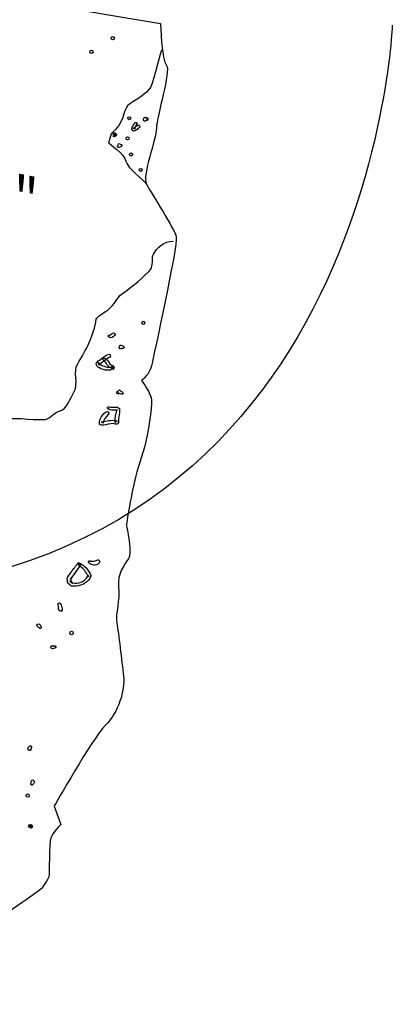
# Model space of a CAD drawing. Extents: x 79.5 to 127, y 118.9 to 165.3.
# Drawn here: x 110.9 to 120.4, y 118.9 to 144.2 of the extents above; entities that cross this region are included whole.
import ezdxf

# ---------------------------------------------------------------- set-up
doc = ezdxf.new("R2010")
doc.units = 0
doc.header["$MEASUREMENT"] = 0
doc.linetypes.add('AI9-LTYPE1', pattern=[0.705556, 0.352778, -0.352778])
doc.layers.add('LAYER_1', color=5, linetype='CONTINUOUS')
doc.styles.add('STD', font='txt')

# ---------------------------------------------------------------- blocks, each defined once
blk = doc.blocks.new('AI9-BLK87')
at = {"layer": 'LAYER_1', "color": 7}
blk.add_open_spline([(8.825, 7.491), (8.825, 7.491), (8.237, -8.032), (-7.207, -7.051)], degree=3, dxfattribs=at)

msp = doc.modelspace()

# ---------------------------------------------------------------- linework, layer by layer
at = {"layer": 'LAYER_1', "color": 7}
for points, knots in [([(108.634, 145.076), (108.634, 145.076), (114.474, 144.093), (114.474, 144.093), (114.474, 144.093), (114.495, 143.14), (114.622, 143.013), (114.749, 142.886), (114.368, 141.701), (114.368, 141.405), (114.368, 141.108), (113.987, 140.219), (114.114, 139.965), (114.241, 139.711), (114.834, 138.822), (114.876, 138.611), (114.919, 138.399), (114.284, 135.52), (114.241, 135.309), (114.199, 135.097), (113.987, 134.928), (113.987, 134.928), (113.987, 134.928), (114.241, 134.589), (114.241, 134.42), (114.241, 134.263), (114.169, 133.56), (114.057, 133.223), (114.057, 133.223), (113.867, 132.59), (113.867, 132.59), (113.728, 132.033), (113.577, 131.276), (113.606, 131.16), (113.649, 130.991), (113.733, 130.483), (113.649, 130.356), (113.564, 130.229), (113.352, 129.974), (113.395, 129.636), (113.437, 129.297), (113.31, 128.959), (113.352, 128.705), (113.395, 128.451), (113.479, 127.731), (113.522, 127.35), (113.564, 126.969), (113.395, 126.419), (113.056, 126.08), (112.717, 125.741), (111.744, 124.006), (111.744, 124.006), (111.744, 124.006), (111.913, 123.54), (111.913, 123.54), (111.913, 123.54), (111.701, 123.328), (111.659, 123.201), (111.617, 123.074), (111.617, 122.228), (111.617, 122.228), (111.617, 122.228), (111.49, 121.931), (111.363, 121.847), (111.236, 121.762), (110.177, 121), (110.008, 120.915), (109.839, 120.831), (108.611, 120.958), (108.484, 120.831), (108.357, 120.704), (107.934, 120.449), (107.891, 120.28), (107.849, 120.111), (107.299, 120.069), (107.172, 119.942), (107.045, 119.815), (106.748, 119.984), (106.325, 119.772), (105.902, 119.561), (105.182, 119.678), (104.632, 119.594), (104.081, 119.509), (102.346, 118.926), (101.753, 118.926), (101.753, 118.926), (101.287, 119.222), (101.287, 119.222), (101.287, 119.222), (100.398, 119.18), (100.398, 119.18), (100.398, 119.18), (100.017, 119.603), (98.874, 119.476), (97.731, 119.349), (97.139, 119.222), (97.139, 119.222), (97.139, 119.222), (96.758, 119.476), (96.758, 119.476), (96.758, 119.476), (96.419, 119.307), (96.419, 119.307), (96.419, 119.307), (95.911, 119.137), (95.911, 119.137), (95.911, 119.137), (95.234, 119.476), (94.641, 119.561), (94.048, 119.645), (93.625, 119.899), (93.625, 119.899), (93.625, 119.899), (93.498, 120.28), (92.101, 121), (90.704, 121.72), (90.577, 121.889), (90.577, 121.889), (90.577, 121.889), (90.408, 122.312), (90.408, 122.312), (90.408, 122.312), (90.154, 122.228), (90.154, 122.228), (90.154, 122.228), (89.603, 123.328), (89.349, 123.455), (89.095, 123.582), (88.757, 124.09), (88.968, 124.514), (88.968, 124.514), (88.587, 124.937), (88.587, 124.937), (88.587, 124.937), (88.418, 126.334), (88.418, 126.334), (88.418, 126.334), (88.291, 126.884), (87.825, 127.35), (87.825, 127.35), (88.122, 128.281), (88.122, 128.281), (88.122, 128.281), (88.164, 129.255), (88.291, 129.551), (88.418, 129.848), (88.122, 131.287), (88.122, 131.583), (88.122, 131.88), (87.952, 132.218), (87.995, 132.599), (88.037, 132.98), (87.106, 135.647), (87.106, 135.647), (87.106, 135.647), (86.936, 136.155), (87.275, 136.748), (87.275, 136.748), (87.275, 137.044), (86.894, 137.171), (86.894, 137.171), (86.217, 138.653), (86.217, 138.653), (86.217, 138.653), (85.963, 139.119), (86.005, 139.542), (86.047, 139.965), (86.047, 140.558), (86.047, 140.558), (86.047, 140.558), (85.793, 140.981), (86.09, 141.151), (86.09, 141.151), (85.582, 142.886), (85.582, 142.886), (85.582, 142.886), (92.165, 145.616), (92.165, 145.616)], [0, 0, 0, 0, 1, 1, 1, 2, 2, 2, 3, 3, 3, 4, 4, 4, 5, 5, 5, 6, 6, 6, 7, 7, 7, 8, 8, 8, 9, 9, 9, 10, 10, 10, 11, 11, 11, 12, 12, 12, 13, 13, 13, 14, 14, 14, 15, 15, 15, 16, 16, 16, 17, 17, 17, 18, 18, 18, 19, 19, 19, 20, 20, 20, 21, 21, 21, 22, 22, 22, 23, 23, 23, 24, 24, 24, 25, 25, 25, 26, 26, 26, 27, 27, 27, 28, 28, 28, 29, 29, 29, 30, 30, 30, 31, 31, 31, 32, 32, 32, 33, 33, 33, 34, 34, 34, 35, 35, 35, 36, 36, 36, 37, 37, 37, 38, 38, 38, 39, 39, 39, 40, 40, 40, 41, 41, 41, 42, 42, 42, 43, 43, 43, 44, 44, 44, 45, 45, 45, 46, 46, 46, 47, 47, 47, 48, 48, 48, 49, 49, 49, 50, 50, 50, 51, 51, 51, 52, 52, 52, 53, 53, 53, 54, 54, 54, 55, 55, 55, 56, 56, 56, 57, 57, 57, 58, 58, 58, 59, 59, 59, 59]), ([(113.203, 143.712), (113.203, 143.687), (113.223, 143.668), (113.246, 143.668), (113.27, 143.668), (113.29, 143.687), (113.29, 143.712), (113.29, 143.736), (113.27, 143.754), (113.246, 143.754), (113.223, 143.754), (113.203, 143.736), (113.203, 143.712), (113.203, 143.712), (113.203, 143.712), (113.203, 143.712)], [0, 0, 0, 0, 1, 1, 1, 2, 2, 2, 3, 3, 3, 4, 4, 4, 5, 5, 5, 5]), ([(112.659, 143.366), (112.659, 143.343), (112.678, 143.324), (112.701, 143.324), (112.724, 143.324), (112.742, 143.343), (112.742, 143.366), (112.742, 143.389), (112.724, 143.407), (112.701, 143.407), (112.678, 143.407), (112.659, 143.389), (112.659, 143.366), (112.659, 143.366), (112.659, 143.366), (112.659, 143.366)], [0, 0, 0, 0, 1, 1, 1, 2, 2, 2, 3, 3, 3, 4, 4, 4, 5, 5, 5, 5]), ([(114.495, 143.416), (114.495, 143.416), (114.305, 142.653), (114.22, 142.463), (114.135, 142.272), (113.754, 142.103), (113.628, 141.976), (113.501, 141.849), (113.564, 141.553), (113.204, 141.256), (113.204, 141.256), (113.141, 141.024), (113.141, 141.024), (113.141, 141.024), (113.564, 140.727), (113.585, 140.558), (113.606, 140.389), (114.072, 140.05), (114.114, 139.965)], [0, 0, 0, 0, 1, 1, 1, 2, 2, 2, 3, 3, 3, 4, 4, 4, 5, 5, 5, 6, 6, 6, 6]), ([(113.631, 141.659), (113.631, 141.638), (113.649, 141.62), (113.67, 141.62), (113.691, 141.62), (113.708, 141.638), (113.708, 141.659), (113.708, 141.68), (113.691, 141.697), (113.67, 141.697), (113.649, 141.697), (113.631, 141.68), (113.631, 141.659), (113.631, 141.659), (113.631, 141.659), (113.631, 141.659)], [0, 0, 0, 0, 1, 1, 1, 2, 2, 2, 3, 3, 3, 4, 4, 4, 5, 5, 5, 5]), ([(113.811, 141.54), (113.795, 141.51), (113.778, 141.483), (113.761, 141.454), (113.761, 141.454), (113.764, 141.46), (113.764, 141.46), (113.758, 141.455), (113.754, 141.45), (113.752, 141.443), (113.752, 141.443), (113.748, 141.432), (113.748, 141.432), (113.745, 141.42), (113.743, 141.407), (113.74, 141.395), (113.74, 141.395), (113.737, 141.386), (113.737, 141.386), (113.737, 141.376), (113.741, 141.365), (113.749, 141.357), (113.749, 141.357), (113.757, 141.349), (113.757, 141.349), (113.757, 141.349), (113.757, 141.349), (113.757, 141.349), (113.757, 141.349), (113.767, 141.338), (113.767, 141.338), (113.78, 141.324), (113.802, 141.323), (113.818, 141.335), (113.818, 141.335), (113.821, 141.34), (113.821, 141.34), (113.87, 141.341), (113.874, 141.406), (113.92, 141.41), (113.938, 141.418), (113.948, 141.44), (113.94, 141.459), (113.931, 141.479), (113.908, 141.487), (113.89, 141.479), (113.87, 141.469), (113.85, 141.46), (113.83, 141.451), (113.83, 141.451), (113.77, 141.395), (113.77, 141.395), (113.77, 141.395), (113.822, 141.393), (113.822, 141.393), (113.822, 141.393), (113.802, 141.41), (113.802, 141.41), (113.802, 141.41), (113.814, 141.382), (113.814, 141.382), (113.814, 141.382), (113.815, 141.42), (113.815, 141.42), (113.815, 141.42), (113.814, 141.411), (113.814, 141.411), (113.814, 141.411), (113.817, 141.423), (113.817, 141.423), (113.817, 141.423), (113.806, 141.406), (113.806, 141.406), (113.806, 141.406), (113.834, 141.452), (113.834, 141.452), (113.846, 141.469), (113.856, 141.489), (113.867, 141.508), (113.875, 141.522), (113.871, 141.542), (113.855, 141.55), (113.841, 141.559), (113.821, 141.554), (113.811, 141.54), (113.811, 141.54), (113.811, 141.54), (113.811, 141.54)], [0, 0, 0, 0, 1, 1, 1, 2, 2, 2, 3, 3, 3, 4, 4, 4, 5, 5, 5, 6, 6, 6, 7, 7, 7, 8, 8, 8, 9, 9, 9, 10, 10, 10, 11, 11, 11, 12, 12, 12, 13, 13, 13, 14, 14, 14, 15, 15, 15, 16, 16, 16, 17, 17, 17, 18, 18, 18, 19, 19, 19, 20, 20, 20, 21, 21, 21, 22, 22, 22, 23, 23, 23, 24, 24, 24, 25, 25, 25, 26, 26, 26, 27, 27, 27, 28, 28, 28, 29, 29, 29, 29]), ([(114.104, 141.668), (114.072, 141.713), (114.036, 141.668), (114.035, 141.631), (114.027, 141.611), (114.038, 141.587), (114.057, 141.581), (114.079, 141.573), (114.101, 141.582), (114.109, 141.603), (114.116, 141.618), (114.122, 141.632), (114.129, 141.647), (114.129, 141.632), (114.128, 141.618), (114.128, 141.603), (114.146, 141.614), (114.153, 141.639), (114.142, 141.657), (114.132, 141.676), (114.106, 141.682), (114.088, 141.672), (114.088, 141.672), (114.104, 141.668), (114.104, 141.668)], [0, 0, 0, 0, 1, 1, 1, 2, 2, 2, 3, 3, 3, 4, 4, 4, 5, 5, 5, 6, 6, 6, 7, 7, 7, 8, 8, 8, 8]), ([(113.265, 141.235), (113.276, 141.221), (113.287, 141.206), (113.298, 141.192), (113.282, 141.196), (113.268, 141.198), (113.252, 141.202), (113.272, 141.197), (113.29, 141.193), (113.31, 141.188), (113.301, 141.196), (113.29, 141.202), (113.281, 141.21), (113.294, 141.194), (113.318, 141.193), (113.334, 141.208), (113.35, 141.221), (113.35, 141.245), (113.336, 141.26), (113.318, 141.264), (113.298, 141.268), (113.28, 141.272), (113.295, 141.258), (113.311, 141.245), (113.327, 141.23), (113.306, 141.237), (113.285, 141.242), (113.264, 141.249), (113.277, 141.264), (113.285, 141.288), (113.313, 141.278), (113.301, 141.291), (113.281, 141.292), (113.268, 141.28), (113.254, 141.268), (113.253, 141.249), (113.265, 141.235), (113.265, 141.235), (113.265, 141.235), (113.265, 141.235)], [0, 0, 0, 0, 1, 1, 1, 2, 2, 2, 3, 3, 3, 4, 4, 4, 5, 5, 5, 6, 6, 6, 7, 7, 7, 8, 8, 8, 9, 9, 9, 10, 10, 10, 11, 11, 11, 12, 12, 12, 13, 13, 13, 13]), ([(113.408, 140.91), (113.419, 140.914), (113.43, 140.919), (113.441, 140.923), (113.461, 140.923), (113.478, 140.94), (113.477, 140.96), (113.477, 140.981), (113.46, 140.997), (113.44, 140.997), (113.421, 140.997), (113.404, 141.043), (113.382, 140.968), (113.366, 140.96), (113.358, 140.942), (113.366, 140.926), (113.374, 140.91), (113.392, 140.902), (113.408, 140.91), (113.408, 140.91), (113.408, 140.91), (113.408, 140.91)], [0, 0, 0, 0, 1, 1, 1, 2, 2, 2, 3, 3, 3, 4, 4, 4, 5, 5, 5, 6, 6, 6, 7, 7, 7, 7]), ([(113.587, 141.147), (113.587, 141.124), (113.605, 141.106), (113.628, 141.106), (113.65, 141.106), (113.669, 141.124), (113.669, 141.147), (113.669, 141.169), (113.65, 141.186), (113.628, 141.186), (113.605, 141.186), (113.587, 141.169), (113.587, 141.147), (113.587, 141.147), (113.587, 141.147), (113.587, 141.147)], [0, 0, 0, 0, 1, 1, 1, 2, 2, 2, 3, 3, 3, 4, 4, 4, 5, 5, 5, 5]), ([(113.672, 140.729), (113.672, 140.707), (113.69, 140.689), (113.712, 140.689), (113.735, 140.689), (113.752, 140.707), (113.752, 140.729), (113.752, 140.751), (113.735, 140.768), (113.712, 140.768), (113.69, 140.768), (113.672, 140.751), (113.672, 140.729), (113.672, 140.729), (113.672, 140.729), (113.672, 140.729)], [0, 0, 0, 0, 1, 1, 1, 2, 2, 2, 3, 3, 3, 4, 4, 4, 5, 5, 5, 5]), ([(113.928, 140.336), (113.928, 140.315), (113.945, 140.297), (113.966, 140.297), (113.987, 140.297), (114.005, 140.315), (114.005, 140.336), (114.005, 140.357), (113.987, 140.374), (113.966, 140.374), (113.945, 140.374), (113.928, 140.357), (113.928, 140.336), (113.928, 140.336), (113.928, 140.336), (113.928, 140.336)], [0, 0, 0, 0, 1, 1, 1, 2, 2, 2, 3, 3, 3, 4, 4, 4, 5, 5, 5, 5]), ([(88.28, 138.187), (88.376, 138.251), (88.376, 138.251), (88.407, 138.251), (88.376, 138.187), (88.439, 138.092), (88.471, 138.06), (88.725, 137.838), (89.042, 137.775), (89.265, 137.52), (89.36, 137.457), (89.455, 137.394), (89.55, 137.362), (89.804, 137.267), (90.09, 137.394), (90.376, 137.298), (90.633, 137.212), (90.63, 136.727), (90.725, 136.409), (90.725, 136.378), (90.789, 136.314), (90.82, 136.282), (90.916, 136.219), (91.106, 136.282), (91.138, 136.219), (91.328, 135.965), (91.519, 135.743), (91.678, 135.425), (91.741, 135.33), (91.868, 135.298), (91.932, 135.203), (92.027, 135.044), (91.963, 134.854), (92.027, 134.695), (92.091, 134.631), (92.091, 134.504), (92.154, 134.441), (92.186, 134.441), (92.217, 134.377), (92.249, 134.409), (92.249, 134.345), (92.313, 134.314), (92.281, 134.25), (92.313, 134.314), (92.535, 134.282), (92.662, 134.25), (93.202, 133.996), (93.773, 133.869), (94.313, 133.584), (94.345, 133.584), (94.281, 133.425), (94.345, 133.361), (94.44, 133.33), (94.472, 133.266), (94.535, 133.203), (94.535, 133.171), (94.599, 133.139), (94.567, 133.076), (94.98, 133.107), (95.392, 133.012), (95.805, 132.948), (96.059, 132.917), (96.345, 132.948), (96.599, 132.948), (96.631, 132.948), (96.631, 133.012), (96.662, 133.012), (96.758, 133.012), (96.821, 133.044), (96.885, 133.044), (97.075, 133.076), (97.329, 133.139), (97.488, 133.012), (97.488, 133.012), (97.615, 132.567), (97.805, 132.44), (97.996, 132.25), (98.313, 131.996), (98.599, 131.964), (98.79, 131.933), (98.917, 131.806), (99.075, 131.774), (99.266, 131.71), (99.583, 131.647), (99.742, 131.551), (100.028, 131.425), (100.25, 131.488), (100.536, 131.425), (100.853, 131.361), (101.076, 131.425), (101.393, 131.52), (101.742, 131.615), (102.06, 131.678), (102.409, 131.742), (102.854, 131.837), (103.33, 131.869), (103.584, 132.282), (103.616, 132.282), (103.679, 132.314), (103.711, 132.314), (103.901, 132.504), (104.187, 132.567), (104.441, 132.599), (104.536, 132.611), (104.632, 132.345), (104.695, 132.314), (105.14, 132.123), (105.68, 132.187), (106.156, 132.314), (106.441, 132.409), (106.569, 132.758), (106.886, 132.822), (107.68, 132.917), (108.442, 132.822), (109.204, 132.853), (109.204, 132.853), (109.204, 132.948), (109.204, 132.98), (109.299, 133.044), (109.394, 133.107), (109.489, 133.171), (109.807, 133.361), (109.966, 133.774), (110.315, 133.901), (110.696, 134.028), (111.109, 133.901), (111.522, 133.933), (111.648, 133.965), (111.744, 134.123), (111.902, 134.155), (112.061, 134.187), (112.156, 134.473), (112.252, 134.631), (112.379, 134.854), (112.22, 135.171), (112.347, 135.362), (112.569, 135.711), (112.76, 136.092), (112.823, 136.505), (112.855, 136.568), (112.982, 136.663), (113.109, 136.727), (113.236, 136.822), (113.331, 136.981), (113.426, 137.108), (113.68, 137.298), (113.934, 137.489), (114.157, 137.711), (114.188, 137.743), (114.252, 137.806), (114.252, 137.87), (114.284, 137.997), (114.252, 138.124), (114.284, 138.156), (114.379, 138.346), (114.569, 138.505), (114.792, 138.505)], [0, 0, 0, 0, 1, 1, 1, 2, 2, 2, 3, 3, 3, 4, 4, 4, 5, 5, 5, 6, 6, 6, 7, 7, 7, 8, 8, 8, 9, 9, 9, 10, 10, 10, 11, 11, 11, 12, 12, 12, 13, 13, 13, 14, 14, 14, 15, 15, 15, 16, 16, 16, 17, 17, 17, 18, 18, 18, 19, 19, 19, 20, 20, 20, 21, 21, 21, 22, 22, 22, 23, 23, 23, 24, 24, 24, 25, 25, 25, 26, 26, 26, 27, 27, 27, 28, 28, 28, 29, 29, 29, 30, 30, 30, 31, 31, 31, 32, 32, 32, 33, 33, 33, 34, 34, 34, 35, 35, 35, 36, 36, 36, 37, 37, 37, 38, 38, 38, 39, 39, 39, 40, 40, 40, 41, 41, 41, 42, 42, 42, 43, 43, 43, 44, 44, 44, 45, 45, 45, 46, 46, 46, 47, 47, 47, 48, 48, 48, 49, 49, 49, 50, 50, 50, 51, 51, 51, 52, 52, 52, 52]), ([(113.989, 136.409), (113.989, 136.387), (114.007, 136.368), (114.03, 136.368), (114.052, 136.368), (114.071, 136.387), (114.071, 136.409), (114.071, 136.432), (114.052, 136.45), (114.03, 136.45), (114.007, 136.45), (113.989, 136.432), (113.989, 136.409), (113.989, 136.409), (113.989, 136.409), (113.989, 136.409)], [0, 0, 0, 0, 1, 1, 1, 2, 2, 2, 3, 3, 3, 4, 4, 4, 5, 5, 5, 5]), ([(113.159, 136.039), (113.203, 135.993), (113.259, 136.051), (113.293, 136.082), (113.309, 136.096), (113.311, 136.121), (113.297, 136.138), (113.282, 136.155), (113.257, 136.157), (113.241, 136.142), (113.215, 136.121), (113.188, 136.101), (113.161, 136.082), (113.162, 136.089), (113.163, 136.096), (113.164, 136.102), (113.147, 136.104), (113.131, 136.092), (113.13, 136.073), (113.129, 136.056), (113.141, 136.04), (113.159, 136.039), (113.159, 136.039), (113.159, 136.039), (113.159, 136.039)], [0, 0, 0, 0, 1, 1, 1, 2, 2, 2, 3, 3, 3, 4, 4, 4, 5, 5, 5, 6, 6, 6, 7, 7, 7, 8, 8, 8, 8]), ([(113.45, 135.745), (113.465, 135.748), (113.478, 135.751), (113.493, 135.753), (113.491, 135.749), (113.489, 135.746), (113.487, 135.743), (113.508, 135.737), (113.531, 135.751), (113.536, 135.773), (113.542, 135.794), (113.527, 135.815), (113.506, 135.821), (113.481, 135.836), (113.45, 135.846), (113.416, 135.819), (113.415, 135.818), (113.421, 135.809), (113.424, 135.803), (113.408, 135.796), (113.401, 135.777), (113.408, 135.761), (113.416, 135.745), (113.434, 135.738), (113.45, 135.745), (113.45, 135.745), (113.45, 135.745), (113.45, 135.745)], [0, 0, 0, 0, 1, 1, 1, 2, 2, 2, 3, 3, 3, 4, 4, 4, 5, 5, 5, 6, 6, 6, 7, 7, 7, 8, 8, 8, 9, 9, 9, 9]), ([(113.006, 135.452), (113.06, 135.432), (113.069, 135.372), (113.106, 135.336), (113.106, 135.336), (113.118, 135.314), (113.118, 135.314), (113.121, 135.303), (113.127, 135.294), (113.138, 135.29), (113.138, 135.29), (113.15, 135.285), (113.15, 135.285), (113.15, 135.285), (113.134, 135.298), (113.134, 135.298), (113.134, 135.298), (113.155, 135.274), (113.155, 135.274), (113.17, 135.268), (113.186, 135.262), (113.2, 135.256), (113.2, 135.256), (113.216, 135.244), (113.216, 135.244), (113.216, 135.244), (113.203, 135.258), (113.203, 135.258), (113.203, 135.258), (113.209, 135.245), (113.209, 135.245), (113.209, 135.245), (113.207, 135.252), (113.207, 135.252), (113.207, 135.252), (113.208, 135.246), (113.208, 135.246), (113.208, 135.246), (113.236, 135.291), (113.236, 135.291), (113.236, 135.291), (113.22, 135.288), (113.22, 135.288), (113.12, 135.242), (113.011, 135.299), (112.921, 135.346), (112.921, 135.346), (112.873, 135.399), (112.873, 135.399), (112.873, 135.399), (112.901, 135.327), (112.901, 135.327), (112.901, 135.327), (112.921, 135.35), (112.921, 135.35), (113.002, 135.412), (113.077, 135.481), (113.168, 135.528), (113.188, 135.54), (113.195, 135.565), (113.184, 135.585), (113.174, 135.605), (113.149, 135.612), (113.129, 135.601), (113.032, 135.563), (112.96, 135.49), (112.876, 135.432), (112.876, 135.432), (112.834, 135.384), (112.834, 135.384), (112.824, 135.373), (112.822, 135.359), (112.824, 135.346), (112.824, 135.346), (112.854, 135.282), (112.854, 135.282), (112.954, 135.223), (113.063, 135.176), (113.179, 135.197), (113.208, 135.203), (113.228, 135.242), (113.252, 135.268), (113.252, 135.268), (113.253, 135.217), (113.253, 135.217), (113.253, 135.217), (113.253, 135.217), (113.253, 135.217), (113.273, 135.223), (113.286, 135.242), (113.281, 135.264), (113.281, 135.264), (113.28, 135.269), (113.28, 135.269), (113.278, 135.272), (113.278, 135.274), (113.277, 135.277), (113.277, 135.277), (113.27, 135.29), (113.27, 135.29), (113.266, 135.297), (113.262, 135.302), (113.257, 135.305), (113.257, 135.305), (113.203, 135.331), (113.203, 135.331), (113.205, 135.33), (113.207, 135.327), (113.209, 135.326), (113.209, 135.326), (113.195, 135.335), (113.195, 135.335), (113.192, 135.342), (113.186, 135.347), (113.18, 135.35), (113.18, 135.35), (113.167, 135.355), (113.167, 135.355), (113.167, 135.355), (113.183, 135.342), (113.183, 135.342), (113.183, 135.342), (113.168, 135.367), (113.168, 135.367), (113.131, 135.42), (113.096, 135.473), (113.039, 135.504), (113.024, 135.514), (113.004, 135.51), (112.995, 135.495), (112.986, 135.479), (112.991, 135.461), (113.006, 135.452), (113.006, 135.452), (113.006, 135.452), (113.006, 135.452)], [0, 0, 0, 0, 1, 1, 1, 2, 2, 2, 3, 3, 3, 4, 4, 4, 5, 5, 5, 6, 6, 6, 7, 7, 7, 8, 8, 8, 9, 9, 9, 10, 10, 10, 11, 11, 11, 12, 12, 12, 13, 13, 13, 14, 14, 14, 15, 15, 15, 16, 16, 16, 17, 17, 17, 18, 18, 18, 19, 19, 19, 20, 20, 20, 21, 21, 21, 22, 22, 22, 23, 23, 23, 24, 24, 24, 25, 25, 25, 26, 26, 26, 27, 27, 27, 28, 28, 28, 29, 29, 29, 30, 30, 30, 31, 31, 31, 32, 32, 32, 33, 33, 33, 34, 34, 34, 35, 35, 35, 36, 36, 36, 37, 37, 37, 38, 38, 38, 39, 39, 39, 40, 40, 40, 41, 41, 41, 42, 42, 42, 43, 43, 43, 44, 44, 44, 45, 45, 45, 45]), ([(113.49, 134.641), (113.461, 134.65), (113.438, 134.667), (113.421, 134.692), (113.411, 134.683), (113.4, 134.672), (113.389, 134.663), (113.367, 134.659), (113.351, 134.639), (113.355, 134.617), (113.358, 134.594), (113.379, 134.578), (113.401, 134.581), (113.392, 134.594), (113.384, 134.609), (113.375, 134.622), (113.403, 134.6), (113.433, 134.584), (113.469, 134.578), (113.486, 134.573), (113.505, 134.582), (113.511, 134.6), (113.516, 134.617), (113.507, 134.635), (113.49, 134.642), (113.49, 134.642), (113.49, 134.641), (113.49, 134.641)], [0, 0, 0, 0, 1, 1, 1, 2, 2, 2, 3, 3, 3, 4, 4, 4, 5, 5, 5, 6, 6, 6, 7, 7, 7, 8, 8, 8, 9, 9, 9, 9]), ([(113.127, 134.2), (113.188, 134.156), (113.259, 134.179), (113.325, 134.17), (113.325, 134.17), (113.359, 134.17), (113.359, 134.17), (113.359, 134.17), (113.338, 134.175), (113.338, 134.175), (113.338, 134.175), (113.364, 134.159), (113.364, 134.159), (113.364, 134.159), (113.348, 134.181), (113.348, 134.181), (113.348, 134.181), (113.354, 134.16), (113.354, 134.16), (113.327, 134.068), (113.303, 133.974), (113.311, 133.876), (113.311, 133.876), (113.311, 133.852), (113.311, 133.852), (113.311, 133.852), (113.346, 133.893), (113.346, 133.893), (113.346, 133.893), (113.336, 133.892), (113.336, 133.892), (113.336, 133.892), (113.336, 133.892), (113.336, 133.892), (113.336, 133.892), (113.333, 133.891), (113.333, 133.891), (113.333, 133.891), (113.36, 133.886), (113.36, 133.886), (113.36, 133.886), (113.335, 133.898), (113.335, 133.898), (113.208, 133.938), (113.088, 133.876), (112.961, 133.873), (112.961, 133.873), (112.953, 133.873), (112.953, 133.873), (112.953, 133.873), (112.999, 133.834), (112.999, 133.834), (112.999, 133.834), (112.998, 133.841), (112.998, 133.841), (113.01, 133.925), (113.071, 133.999), (113.131, 134.058), (113.15, 134.072), (113.154, 134.098), (113.141, 134.117), (113.127, 134.135), (113.102, 134.139), (113.084, 134.126), (112.99, 134.077), (112.94, 133.975), (112.904, 133.88), (112.904, 133.88), (112.908, 133.82), (112.908, 133.82), (112.911, 133.798), (112.93, 133.781), (112.954, 133.781), (112.954, 133.781), (113.006, 133.782), (113.006, 133.782), (113.09, 133.802), (113.174, 133.824), (113.261, 133.826), (113.261, 133.826), (113.318, 133.812), (113.318, 133.812), (113.326, 133.808), (113.336, 133.806), (113.346, 133.808), (113.346, 133.808), (113.351, 133.808), (113.351, 133.808), (113.351, 133.808), (113.351, 133.808), (113.351, 133.808), (113.351, 133.808), (113.359, 133.811), (113.359, 133.811), (113.379, 133.814), (113.393, 133.831), (113.393, 133.852), (113.393, 133.852), (113.393, 133.898), (113.393, 133.898), (113.382, 133.97), (113.412, 134.033), (113.42, 134.103), (113.42, 134.103), (113.423, 134.201), (113.423, 134.201), (113.42, 134.211), (113.415, 134.219), (113.405, 134.224), (113.405, 134.224), (113.38, 134.241), (113.38, 134.241), (113.374, 134.245), (113.367, 134.246), (113.359, 134.246), (113.359, 134.246), (113.313, 134.246), (113.313, 134.246), (113.26, 134.254), (113.204, 134.225), (113.154, 134.258), (113.138, 134.265), (113.12, 134.258), (113.112, 134.242), (113.105, 134.226), (113.112, 134.208), (113.127, 134.2), (113.127, 134.2), (113.127, 134.2), (113.127, 134.2)], [0, 0, 0, 0, 1, 1, 1, 2, 2, 2, 3, 3, 3, 4, 4, 4, 5, 5, 5, 6, 6, 6, 7, 7, 7, 8, 8, 8, 9, 9, 9, 10, 10, 10, 11, 11, 11, 12, 12, 12, 13, 13, 13, 14, 14, 14, 15, 15, 15, 16, 16, 16, 17, 17, 17, 18, 18, 18, 19, 19, 19, 20, 20, 20, 21, 21, 21, 22, 22, 22, 23, 23, 23, 24, 24, 24, 25, 25, 25, 26, 26, 26, 27, 27, 27, 28, 28, 28, 29, 29, 29, 30, 30, 30, 31, 31, 31, 32, 32, 32, 33, 33, 33, 34, 34, 34, 35, 35, 35, 36, 36, 36, 37, 37, 37, 38, 38, 38, 39, 39, 39, 40, 40, 40, 41, 41, 41, 42, 42, 42, 43, 43, 43, 43]), ([(112.381, 130.182), (112.477, 130.124), (112.543, 130.05), (112.592, 129.95), (112.592, 129.95), (112.625, 129.897), (112.625, 129.897), (112.625, 129.897), (112.617, 129.936), (112.617, 129.936), (112.617, 129.936), (112.608, 129.91), (112.608, 129.91), (112.524, 129.764), (112.364, 129.713), (112.205, 129.74), (112.205, 129.74), (112.192, 129.74), (112.192, 129.74), (112.192, 129.74), (112.219, 129.731), (112.219, 129.731), (112.219, 129.731), (112.209, 129.739), (112.209, 129.739), (112.193, 129.755), (112.179, 129.77), (112.163, 129.785), (112.163, 129.785), (112.158, 129.791), (112.158, 129.791), (112.158, 129.791), (112.17, 129.751), (112.17, 129.751), (112.17, 129.751), (112.178, 129.785), (112.178, 129.785), (112.175, 129.804), (112.172, 129.824), (112.17, 129.842), (112.17, 129.842), (112.168, 129.863), (112.168, 129.863), (112.168, 129.863), (112.159, 129.833), (112.159, 129.833), (112.159, 129.833), (112.184, 129.863), (112.184, 129.863), (112.25, 129.983), (112.36, 130.074), (112.412, 130.202), (112.42, 130.223), (112.408, 130.246), (112.388, 130.254), (112.367, 130.26), (112.344, 130.25), (112.336, 130.23), (112.287, 130.139), (112.211, 130.069), (112.156, 129.981), (112.156, 129.981), (112.092, 129.889), (112.092, 129.889), (112.084, 129.879), (112.08, 129.868), (112.081, 129.857), (112.081, 129.857), (112.09, 129.784), (112.09, 129.784), (112.09, 129.784), (112.092, 129.797), (112.092, 129.797), (112.092, 129.797), (112.085, 129.77), (112.085, 129.77), (112.082, 129.755), (112.086, 129.739), (112.097, 129.73), (112.097, 129.73), (112.134, 129.693), (112.134, 129.693), (112.135, 129.691), (112.138, 129.691), (112.139, 129.69), (112.139, 129.69), (112.164, 129.668), (112.164, 129.668), (112.172, 129.661), (112.182, 129.658), (112.192, 129.658), (112.192, 129.658), (112.244, 129.658), (112.244, 129.658), (112.408, 129.639), (112.565, 129.717), (112.66, 129.853), (112.66, 129.853), (112.687, 129.908), (112.687, 129.908), (112.69, 129.916), (112.69, 129.924), (112.688, 129.932), (112.688, 129.932), (112.651, 129.994), (112.651, 129.994), (112.653, 129.993), (112.654, 129.992), (112.655, 129.991), (112.597, 130.092), (112.527, 130.182), (112.418, 130.233), (112.405, 130.243), (112.384, 130.24), (112.375, 130.226), (112.364, 130.213), (112.367, 130.192), (112.381, 130.182), (112.381, 130.182), (112.381, 130.182), (112.381, 130.182)], [0, 0, 0, 0, 1, 1, 1, 2, 2, 2, 3, 3, 3, 4, 4, 4, 5, 5, 5, 6, 6, 6, 7, 7, 7, 8, 8, 8, 9, 9, 9, 10, 10, 10, 11, 11, 11, 12, 12, 12, 13, 13, 13, 14, 14, 14, 15, 15, 15, 16, 16, 16, 17, 17, 17, 18, 18, 18, 19, 19, 19, 20, 20, 20, 21, 21, 21, 22, 22, 22, 23, 23, 23, 24, 24, 24, 25, 25, 25, 26, 26, 26, 27, 27, 27, 28, 28, 28, 29, 29, 29, 30, 30, 30, 31, 31, 31, 32, 32, 32, 33, 33, 33, 34, 34, 34, 35, 35, 35, 36, 36, 36, 37, 37, 37, 38, 38, 38, 39, 39, 39, 40, 40, 40, 40]), ([(112.641, 130.242), (112.696, 130.188), (112.823, 130.17), (112.885, 130.234), (112.911, 130.247), (112.92, 130.276), (112.908, 130.301), (112.896, 130.325), (112.865, 130.336), (112.842, 130.322), (112.781, 130.299), (112.717, 130.294), (112.654, 130.291), (112.658, 130.294), (112.663, 130.297), (112.667, 130.3), (112.651, 130.307), (112.633, 130.3), (112.625, 130.284), (112.618, 130.268), (112.625, 130.25), (112.641, 130.242), (112.641, 130.242), (112.641, 130.242), (112.641, 130.242)], [0, 0, 0, 0, 1, 1, 1, 2, 2, 2, 3, 3, 3, 4, 4, 4, 5, 5, 5, 6, 6, 6, 7, 7, 7, 8, 8, 8, 8]), ([(111.843, 129.176), (111.863, 129.131), (111.84, 129.074), (111.877, 129.033), (111.887, 129.013), (111.912, 129.005), (111.931, 129.016), (111.951, 129.025), (111.959, 129.05), (111.949, 129.07), (111.924, 129.115), (111.957, 129.169), (111.898, 129.207), (111.891, 129.223), (111.871, 129.228), (111.855, 129.219), (111.839, 129.211), (111.834, 129.191), (111.843, 129.176), (111.843, 129.176), (111.843, 129.176), (111.843, 129.176)], [0, 0, 0, 0, 1, 1, 1, 2, 2, 2, 3, 3, 3, 4, 4, 4, 5, 5, 5, 6, 6, 6, 7, 7, 7, 7]), ([(111.412, 128.615), (111.402, 128.636), (111.393, 128.658), (111.373, 128.673), (111.36, 128.69), (111.335, 128.693), (111.318, 128.679), (111.301, 128.666), (111.297, 128.641), (111.311, 128.624), (111.326, 128.611), (111.34, 128.596), (111.356, 128.583), (111.364, 128.568), (111.384, 128.563), (111.4, 128.571), (111.414, 128.579), (111.42, 128.599), (111.412, 128.615), (111.412, 128.615), (111.412, 128.615), (111.412, 128.615)], [0, 0, 0, 0, 1, 1, 1, 2, 2, 2, 3, 3, 3, 4, 4, 4, 5, 5, 5, 6, 6, 6, 7, 7, 7, 7]), ([(112.145, 128.451), (112.145, 128.425), (112.164, 128.406), (112.19, 128.406), (112.215, 128.406), (112.234, 128.425), (112.234, 128.451), (112.234, 128.476), (112.215, 128.496), (112.19, 128.496), (112.164, 128.496), (112.145, 128.476), (112.145, 128.451), (112.145, 128.451), (112.145, 128.451), (112.145, 128.451)], [0, 0, 0, 0, 1, 1, 1, 2, 2, 2, 3, 3, 3, 4, 4, 4, 5, 5, 5, 5]), ([(111.748, 128.121), (111.732, 128.119), (111.715, 128.114), (111.699, 128.112), (111.699, 128.117), (111.7, 128.124), (111.7, 128.129), (111.678, 128.128), (111.659, 128.109), (111.66, 128.087), (111.662, 128.064), (111.682, 128.046), (111.704, 128.047), (111.724, 128.051), (111.744, 128.06), (111.765, 128.06), (111.782, 128.066), (111.793, 128.083), (111.787, 128.1), (111.782, 128.117), (111.765, 128.127), (111.748, 128.121), (111.748, 128.121), (111.748, 128.121), (111.748, 128.121)], [0, 0, 0, 0, 1, 1, 1, 2, 2, 2, 3, 3, 3, 4, 4, 4, 5, 5, 5, 6, 6, 6, 7, 7, 7, 8, 8, 8, 8]), ([(111.101, 125.542), (111.087, 125.523), (111.073, 125.504), (111.074, 125.479), (111.069, 125.461), (111.081, 125.441), (111.101, 125.436), (111.119, 125.43), (111.139, 125.442), (111.144, 125.461), (111.148, 125.479), (111.151, 125.499), (111.159, 125.518), (111.166, 125.534), (111.159, 125.552), (111.142, 125.559), (111.126, 125.565), (111.107, 125.559), (111.101, 125.542), (111.101, 125.542), (111.101, 125.542), (111.101, 125.542)], [0, 0, 0, 0, 1, 1, 1, 2, 2, 2, 3, 3, 3, 4, 4, 4, 5, 5, 5, 6, 6, 6, 7, 7, 7, 7]), ([(111.201, 124.564), (111.217, 124.585), (111.24, 124.604), (111.236, 124.634), (111.238, 124.656), (111.222, 124.679), (111.199, 124.682), (111.176, 124.684), (111.155, 124.668), (111.151, 124.646), (111.148, 124.627), (111.168, 124.606), (111.143, 124.59), (111.135, 124.574), (111.143, 124.555), (111.159, 124.548), (111.175, 124.54), (111.195, 124.548), (111.201, 124.564), (111.201, 124.564), (111.201, 124.564), (111.201, 124.564)], [0, 0, 0, 0, 1, 1, 1, 2, 2, 2, 3, 3, 3, 4, 4, 4, 5, 5, 5, 6, 6, 6, 7, 7, 7, 7]), ([(111.025, 124.281), (111.025, 124.258), (111.044, 124.24), (111.066, 124.24), (111.089, 124.24), (111.107, 124.258), (111.107, 124.281), (111.107, 124.303), (111.089, 124.322), (111.066, 124.322), (111.044, 124.322), (111.025, 124.303), (111.025, 124.281), (111.025, 124.281), (111.025, 124.281), (111.025, 124.281)], [0, 0, 0, 0, 1, 1, 1, 2, 2, 2, 3, 3, 3, 4, 4, 4, 5, 5, 5, 5]), ([(111.183, 123.483), (111.174, 123.509), (111.18, 123.546), (111.094, 123.524), (111.115, 123.525), (111.138, 123.525), (111.159, 123.527), (111.143, 123.543), (111.118, 123.543), (111.102, 123.527), (111.086, 123.512), (111.086, 123.486), (111.101, 123.47), (111.101, 123.47), (111.17, 123.484), (111.17, 123.484), (111.146, 123.491), (111.122, 123.499), (111.098, 123.505), (111.125, 123.5), (111.152, 123.495), (111.179, 123.49), (111.16, 123.479), (111.154, 123.434), (111.119, 123.47), (111.123, 123.453), (111.141, 123.442), (111.158, 123.445), (111.175, 123.449), (111.185, 123.466), (111.183, 123.483), (111.183, 123.483), (111.183, 123.483), (111.183, 123.483)], [0, 0, 0, 0, 1, 1, 1, 2, 2, 2, 3, 3, 3, 4, 4, 4, 5, 5, 5, 6, 6, 6, 7, 7, 7, 8, 8, 8, 9, 9, 9, 10, 10, 10, 11, 11, 11, 11])]:
    msp.add_open_spline(points, degree=3, knots=knots, dxfattribs=at)

# ---------------------------------------------------------------- block references
at = {"layer": 'LAYER_1', "color": 7, "linetype": 'AI9-LTYPE1'}
msp.add_blockref('AI9-BLK87', (111.589, 136.56), dxfattribs=at)

# ---------------------------------------------------------------- texts
at = {"layer": 'LAYER_1', "color": 7, "insert": (107.847, 140.761), "char_height": 1.13387, "attachment_point": 1, "rotation": 349, "style": 'STD'}
msp.add_mtext('\\W0.88;\\Q-8.81;{\\fHelvetica Condensed Medium|b0|i0|c0|p0;2} 1/2"', dxfattribs=at)

doc.saveas('drawing.dxf')
